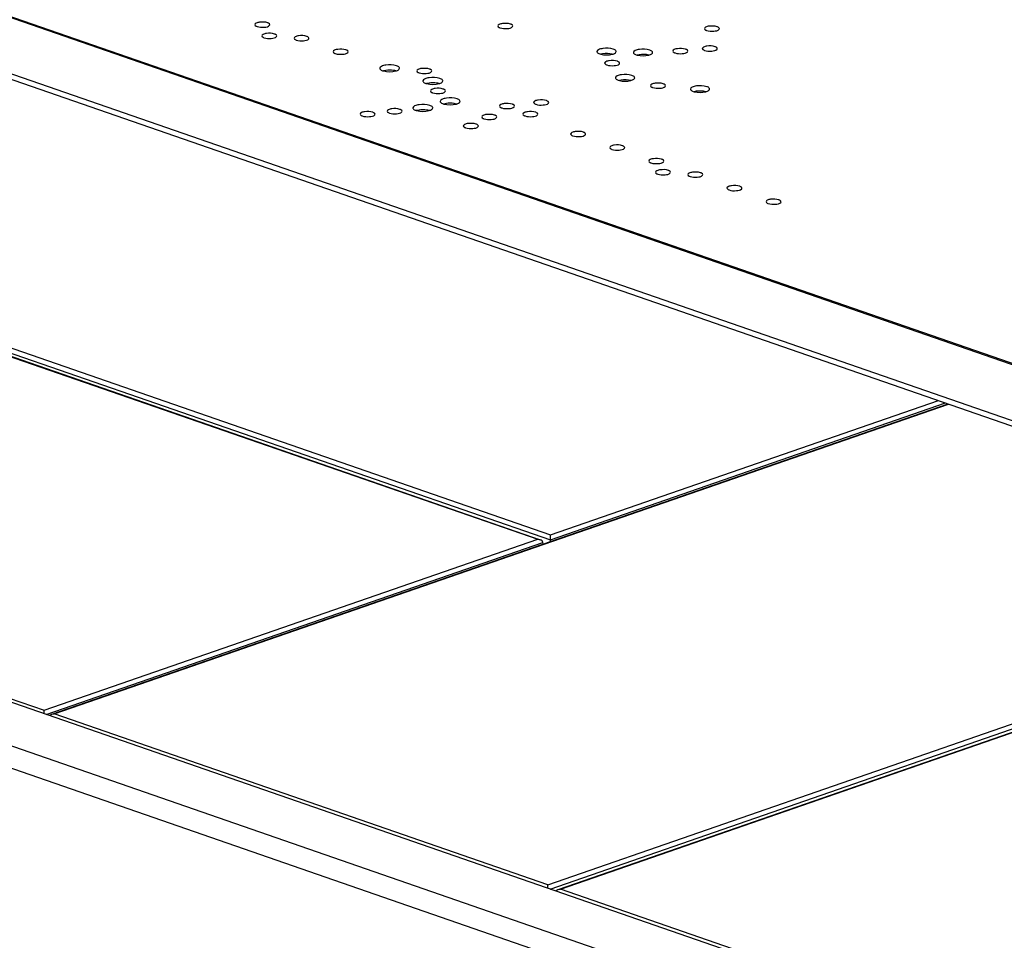
# Model space of a CAD drawing. Units: inches. Extents: x 0 to 17, y 0 to 11.
# Drawn here: x 12.4 to 13, y 8.4 to 9 of the extents above; entities that cross this region are included whole.
import ezdxf

# ---------------------------------------------------------------- set-up
doc = ezdxf.new("R2010")
doc.units = ezdxf.units.IN
doc.header["$LTSCALE"] = 0.935
doc.header["$MEASUREMENT"] = 0
doc.layers.get('0').update_dxf_attribs({"linetype": 'CONTINUOUS'})

msp = doc.modelspace()

# ---------------------------------------------------------------- linework, layer by layer
at = {"color": 7, "linetype": 'Continuous'}
for p, q in [((13.04772, 8.32782), (10.53527, 9.19798)), ((13.04118, 8.72287), (11.68494, 9.19259)), ((11.78609, 9.1927), (13.04148, 8.75791)), ((13.0414, 8.75854), (11.78946, 9.19214)), ((13.00821, 8.31414), (10.49576, 9.1843)), ((11.68494, 9.18927), (13.04118, 8.71955)), ((13.00132, 8.3026), (10.48887, 9.17277)), ((11.48158, 9.08646), (12.72642, 8.65533)), ((11.48158, 9.08619), (12.72495, 8.65557)), ((11.48623, 9.08689), (12.73277, 8.65516)), ((11.48947, 9.08893), (12.73283, 8.6583)), ((11.173, 8.97932), (12.41636, 8.54869)), ((12.55727, 8.97686), (12.55743, 8.97727)), ((12.7091, 8.97604), (12.70926, 8.97646)), ((12.83824, 8.97442), (12.8384, 8.97483)), ((12.56155, 8.96987), (12.56171, 8.97028)), ((12.5817, 8.9684), (12.58186, 8.96881)), ((12.83693, 8.96196), (12.83709, 8.96237)), ((12.60614, 8.95993), (12.60629, 8.96035)), ((12.7636, 8.95898), (12.76426, 8.95878)), ((12.76543, 8.95903), (12.76425, 8.95879)), ((12.78642, 8.95845), (12.78708, 8.95826)), ((12.78825, 8.9585), (12.78708, 8.95826)), ((12.81852, 8.96034), (12.81868, 8.96076)), ((12.77588, 8.95282), (12.77604, 8.95324)), ((12.62986, 8.94866), (12.62834, 8.94835)), ((12.65851, 8.94794), (12.65867, 8.94836)), ((12.65691, 8.94077), (12.65539, 8.94045)), ((12.77521, 8.94257), (12.77588, 8.94237)), ((12.77705, 8.94261), (12.77587, 8.94238)), ((12.80452, 8.93872), (12.80467, 8.93914)), ((12.66699, 8.93545), (12.66715, 8.93587)), ((12.82209, 8.93557), (12.82275, 8.93537)), ((12.82392, 8.93562), (12.82275, 8.93538)), ((12.66773, 8.92798), (12.66621, 8.92767)), ((12.71022, 8.92599), (12.71037, 8.92641)), ((12.73153, 8.92821), (12.73169, 8.92863)), ((12.62298, 8.92094), (12.62313, 8.92136)), ((12.63995, 8.92278), (12.6401, 8.92319)), ((12.65065, 8.9239), (12.64913, 8.92359)), ((12.69908, 8.91919), (12.69924, 8.91961)), ((12.7248, 8.92094), (12.72496, 8.92136)), ((12.68756, 8.91355), (12.68772, 8.91397)), ((12.75462, 8.90851), (12.75478, 8.90892)), ((12.77906, 8.90005), (12.77921, 8.90046)), ((12.80349, 8.89158), (12.80365, 8.892)), ((12.80773, 8.8846), (12.80789, 8.88502)), ((12.82792, 8.88312), (12.82808, 8.88354)), ((12.73119, 8.43961), (13.97454, 8.87024)), ((12.85235, 8.87466), (12.85251, 8.87508)), ((12.73263, 8.43695), (13.97778, 8.8682)), ((12.7376, 8.43664), (13.98242, 8.86778)), ((12.73907, 8.43688), (13.98242, 8.86751)), ((12.87679, 8.8662), (12.87694, 8.86661)), ((12.73277, 8.65524), (12.97981, 8.7408)), ((12.73283, 8.6583), (12.97543, 8.74232)), ((12.42112, 8.54625), (12.98134, 8.74028)), ((12.4226, 8.54649), (12.98173, 8.74014)), ((12.41636, 8.54869), (12.72495, 8.65557)), ((12.72642, 8.65533), (12.72495, 8.65557)), ((12.73277, 8.65516), (12.73283, 8.6583)), ((12.73277, 8.65418), (12.73277, 8.65516)), ((12.41756, 8.54607), (12.72812, 8.65363)), ((12.72824, 8.65262), (12.72812, 8.65363)), ((12.41631, 8.54651), (12.41636, 8.54869)), ((12.42112, 8.54625), (12.4226, 8.54649)), ((12.73119, 8.43961), (12.4226, 8.54649)), ((12.73123, 8.43745), (12.73119, 8.43961)), ((12.7376, 8.43664), (12.73907, 8.43688)), ((13.04766, 8.33), (12.73907, 8.43688))]:
    msp.add_line(p, q, dxfattribs=at)
for centre, end in [((12.63058, 8.95639), 254.42406), ((12.65763, 8.94849), 254.42408), ((12.66845, 8.93571), 254.42406), ((12.65137, 8.93163), 254.42406)]:
    msp.add_arc(centre, 0.00835, 250.97493, end, dxfattribs=at)
for points, knots in [([(12.55605, 8.97842), (12.55444, 8.97898), (12.55183, 8.97898), (12.54918, 8.97849), (12.54805, 8.97767), (12.54805, 8.97727)], [0, 0, 0, 0, 0.601943, 0.859056, 1, 1, 1, 1]), ([(12.54805, 8.97727), (12.54805, 8.97687), (12.54869, 8.97641), (12.54923, 8.9762), (12.54943, 8.97613)], [0, 0, 0, 0, 0.655938, 1, 1, 1, 1]), ([(12.54943, 8.97613), (12.55086, 8.97563), (12.55346, 8.97559), (12.55656, 8.97593), (12.55727, 8.97686)], [0, 0, 0, 0, 0.564922, 1, 1, 1, 1]), ([(12.55743, 8.97727), (12.55743, 8.97767), (12.55679, 8.97814), (12.55625, 8.97835), (12.55605, 8.97842)], [0, 0, 0, 0, 0.655938, 1, 1, 1, 1]), ([(12.70789, 8.97761), (12.70627, 8.97816), (12.70366, 8.97816), (12.70101, 8.97768), (12.69988, 8.97686), (12.69988, 8.97646)], [0, 0, 0, 0, 0.601943, 0.859056, 1, 1, 1, 1]), ([(12.69988, 8.97646), (12.69988, 8.97606), (12.70052, 8.97559), (12.70106, 8.97538), (12.70126, 8.97531)], [0, 0, 0, 0, 0.655938, 1, 1, 1, 1]), ([(12.70126, 8.97531), (12.70269, 8.97481), (12.7053, 8.97477), (12.70839, 8.97512), (12.7091, 8.97604)], [0, 0, 0, 0, 0.564922, 1, 1, 1, 1]), ([(12.70926, 8.97646), (12.70926, 8.97686), (12.70862, 8.97732), (12.70808, 8.97754), (12.70789, 8.97761)], [0, 0, 0, 0, 0.655938, 1, 1, 1, 1]), ([(12.83702, 8.97598), (12.83541, 8.97654), (12.8328, 8.97653), (12.83015, 8.97605), (12.82902, 8.97523), (12.82902, 8.97483)], [0, 0, 0, 0, 0.601943, 0.859056, 1, 1, 1, 1]), ([(12.82902, 8.97483), (12.82902, 8.97443), (12.82966, 8.97397), (12.83019, 8.97375), (12.83039, 8.97368)], [0, 0, 0, 0, 0.655938, 1, 1, 1, 1]), ([(12.83039, 8.97368), (12.83183, 8.97319), (12.83443, 8.97315), (12.83753, 8.97349), (12.83824, 8.97442)], [0, 0, 0, 0, 0.564922, 1, 1, 1, 1]), ([(12.8384, 8.97483), (12.83839, 8.97523), (12.83776, 8.9757), (12.83722, 8.97591), (12.83702, 8.97598)], [0, 0, 0, 0, 0.655938, 1, 1, 1, 1]), ([(12.56033, 8.97143), (12.55872, 8.97199), (12.55611, 8.97198), (12.55346, 8.9715), (12.55233, 8.97068), (12.55233, 8.97028)], [0, 0, 0, 0, 0.601943, 0.859056, 1, 1, 1, 1]), ([(12.55233, 8.97028), (12.55233, 8.96988), (12.55297, 8.96942), (12.55351, 8.9692), (12.55371, 8.96913)], [0, 0, 0, 0, 0.655938, 1, 1, 1, 1]), ([(12.55371, 8.96913), (12.55514, 8.96864), (12.55774, 8.9686), (12.56084, 8.96894), (12.56155, 8.96987)], [0, 0, 0, 0, 0.564922, 1, 1, 1, 1]), ([(12.56171, 8.97028), (12.56171, 8.97068), (12.56107, 8.97115), (12.56053, 8.97136), (12.56033, 8.97143)], [0, 0, 0, 0, 0.655938, 1, 1, 1, 1]), ([(12.58049, 8.96996), (12.57887, 8.97052), (12.57626, 8.97052), (12.57361, 8.97003), (12.57248, 8.96921), (12.57249, 8.96881)], [0, 0, 0, 0, 0.601943, 0.859056, 1, 1, 1, 1]), ([(12.57249, 8.96881), (12.57249, 8.96841), (12.57312, 8.96795), (12.57366, 8.96773), (12.57386, 8.96766)], [0, 0, 0, 0, 0.655938, 1, 1, 1, 1]), ([(12.57386, 8.96766), (12.57529, 8.96717), (12.5779, 8.96713), (12.58099, 8.96747), (12.5817, 8.9684)], [0, 0, 0, 0, 0.564922, 1, 1, 1, 1]), ([(12.58186, 8.96881), (12.58186, 8.96921), (12.58122, 8.96968), (12.58069, 8.96989), (12.58049, 8.96996)], [0, 0, 0, 0, 0.655938, 1, 1, 1, 1]), ([(12.77208, 8.96192), (12.77002, 8.96263), (12.76667, 8.96263), (12.76328, 8.96201), (12.76184, 8.96096), (12.76184, 8.96045)], [0, 0, 0, 0, 0.601943, 0.859056, 1, 1, 1, 1]), ([(12.7949, 8.96139), (12.79284, 8.96211), (12.7895, 8.9621), (12.78611, 8.96148), (12.78466, 8.96043), (12.78466, 8.95992)], [0, 0, 0, 0, 0.601943, 0.859056, 1, 1, 1, 1]), ([(12.8173, 8.96191), (12.81569, 8.96246), (12.81308, 8.96246), (12.81043, 8.96198), (12.8093, 8.96116), (12.8093, 8.96076)], [0, 0, 0, 0, 0.601943, 0.859056, 1, 1, 1, 1]), ([(12.83572, 8.96352), (12.8341, 8.96408), (12.83149, 8.96408), (12.82885, 8.96359), (12.82772, 8.96277), (12.82772, 8.96237)], [0, 0, 0, 0, 0.601943, 0.859056, 1, 1, 1, 1]), ([(12.82772, 8.96237), (12.82772, 8.96197), (12.82835, 8.96151), (12.82889, 8.96129), (12.82909, 8.96122)], [0, 0, 0, 0, 0.655938, 1, 1, 1, 1]), ([(12.83709, 8.96237), (12.83709, 8.96277), (12.83645, 8.96324), (12.83592, 8.96345), (12.83572, 8.96352)], [0, 0, 0, 0, 0.655938, 1, 1, 1, 1]), ([(12.60492, 8.9615), (12.60331, 8.96206), (12.60069, 8.96205), (12.59805, 8.96157), (12.59692, 8.96075), (12.59692, 8.96035)], [0, 0, 0, 0, 0.601943, 0.859056, 1, 1, 1, 1]), ([(12.59692, 8.96035), (12.59692, 8.95995), (12.59755, 8.95948), (12.59809, 8.95927), (12.59829, 8.9592)], [0, 0, 0, 0, 0.655938, 1, 1, 1, 1]), ([(12.59829, 8.9592), (12.59972, 8.95871), (12.60233, 8.95867), (12.60542, 8.95901), (12.60614, 8.95993)], [0, 0, 0, 0, 0.564922, 1, 1, 1, 1]), ([(12.60629, 8.96035), (12.60629, 8.96075), (12.60566, 8.96122), (12.60512, 8.96143), (12.60492, 8.9615)], [0, 0, 0, 0, 0.655938, 1, 1, 1, 1]), ([(12.76184, 8.96045), (12.76184, 8.96031), (12.76211, 8.95952), (12.76298, 8.95919), (12.7636, 8.95898)], [0, 0, 0, 0, 0.177218, 1, 1, 1, 1]), ([(12.77142, 8.95879), (12.77177, 8.95887), (12.77266, 8.95915), (12.77384, 8.95981), (12.77384, 8.96045)], [0, 0, 0, 0, 0.35482, 1, 1, 1, 1]), ([(12.77384, 8.96045), (12.77384, 8.96059), (12.77356, 8.96138), (12.7727, 8.96171), (12.77208, 8.96192)], [0, 0, 0, 0, 0.177218, 1, 1, 1, 1]), ([(12.78466, 8.95992), (12.78466, 8.95978), (12.78494, 8.95899), (12.7858, 8.95867), (12.78642, 8.95845)], [0, 0, 0, 0, 0.177218, 1, 1, 1, 1]), ([(12.79425, 8.95826), (12.79459, 8.95835), (12.79548, 8.95862), (12.79666, 8.95928), (12.79666, 8.95992)], [0, 0, 0, 0, 0.35482, 1, 1, 1, 1]), ([(12.79666, 8.95992), (12.79666, 8.96006), (12.79639, 8.96085), (12.79552, 8.96118), (12.7949, 8.96139)], [0, 0, 0, 0, 0.177218, 1, 1, 1, 1]), ([(12.8093, 8.96076), (12.8093, 8.96036), (12.80994, 8.95989), (12.81048, 8.95968), (12.81068, 8.95961)], [0, 0, 0, 0, 0.655938, 1, 1, 1, 1]), ([(12.81068, 8.95961), (12.81211, 8.95911), (12.81471, 8.95907), (12.81781, 8.95942), (12.81852, 8.96034)], [0, 0, 0, 0, 0.564922, 1, 1, 1, 1]), ([(12.81868, 8.96076), (12.81868, 8.96116), (12.81804, 8.96162), (12.8175, 8.96184), (12.8173, 8.96191)], [0, 0, 0, 0, 0.655938, 1, 1, 1, 1]), ([(12.82909, 8.96122), (12.83052, 8.96073), (12.83313, 8.96069), (12.83622, 8.96103), (12.83693, 8.96196)], [0, 0, 0, 0, 0.564922, 1, 1, 1, 1]), ([(12.63661, 8.95152), (12.63448, 8.95226), (12.63103, 8.95226), (12.62754, 8.95162), (12.62605, 8.95054), (12.62605, 8.95001)], [0, 0, 0, 0, 0.601958, 0.859034, 1, 1, 1, 1]), ([(12.62605, 8.95001), (12.62605, 8.94986), (12.62633, 8.94905), (12.62722, 8.94871), (12.62786, 8.94849)], [0, 0, 0, 0, 0.177169, 1, 1, 1, 1]), ([(12.63613, 8.94834), (12.63646, 8.94844), (12.63732, 8.94872), (12.63842, 8.94938), (12.63842, 8.95001)], [0, 0, 0, 0, 0.352648, 1, 1, 1, 1]), ([(12.63842, 8.95001), (12.63842, 8.95015), (12.63814, 8.95097), (12.63724, 8.9513), (12.63661, 8.95152)], [0, 0, 0, 0, 0.177169, 1, 1, 1, 1]), ([(12.65729, 8.9495), (12.65568, 8.95006), (12.65307, 8.95006), (12.65042, 8.94958), (12.64929, 8.94876), (12.64929, 8.94836)], [0, 0, 0, 0, 0.601943, 0.859056, 1, 1, 1, 1]), ([(12.77467, 8.95438), (12.77306, 8.95494), (12.77044, 8.95494), (12.7678, 8.95446), (12.76667, 8.95363), (12.76667, 8.95324)], [0, 0, 0, 0, 0.601943, 0.859056, 1, 1, 1, 1]), ([(12.76667, 8.95324), (12.76667, 8.95283), (12.7673, 8.95237), (12.76784, 8.95216), (12.76804, 8.95209)], [0, 0, 0, 0, 0.655938, 1, 1, 1, 1]), ([(12.76804, 8.95209), (12.76947, 8.95159), (12.77208, 8.95155), (12.77517, 8.95189), (12.77588, 8.95282)], [0, 0, 0, 0, 0.564922, 1, 1, 1, 1]), ([(12.77604, 8.95324), (12.77604, 8.95364), (12.7754, 8.9541), (12.77487, 8.95431), (12.77467, 8.95438)], [0, 0, 0, 0, 0.655938, 1, 1, 1, 1]), ([(12.63613, 8.94835), (12.63566, 8.94848), (12.6336, 8.94889), (12.63146, 8.94889), (12.62986, 8.94866)], [0, 0, 0, 0, 0.229879, 1, 1, 1, 1]), ([(12.64929, 8.94836), (12.64929, 8.94796), (12.64993, 8.94749), (12.65047, 8.94728), (12.65066, 8.94721)], [0, 0, 0, 0, 0.655938, 1, 1, 1, 1]), ([(12.65066, 8.94721), (12.6521, 8.94671), (12.6547, 8.94667), (12.6578, 8.94701), (12.65851, 8.94794)], [0, 0, 0, 0, 0.564922, 1, 1, 1, 1]), ([(12.66366, 8.94363), (12.66153, 8.94436), (12.65808, 8.94436), (12.65458, 8.94372), (12.65309, 8.94264), (12.65309, 8.94211)], [0, 0, 0, 0, 0.601958, 0.859034, 1, 1, 1, 1]), ([(12.65867, 8.94836), (12.65866, 8.94876), (12.65803, 8.94922), (12.65749, 8.94943), (12.65729, 8.9495)], [0, 0, 0, 0, 0.655938, 1, 1, 1, 1]), ([(12.66547, 8.94211), (12.66547, 8.94226), (12.66519, 8.94307), (12.66429, 8.94341), (12.66366, 8.94363)], [0, 0, 0, 0, 0.177169, 1, 1, 1, 1]), ([(12.7837, 8.9455), (12.78163, 8.94622), (12.77829, 8.94622), (12.7749, 8.9456), (12.77346, 8.94455), (12.77346, 8.94404)], [0, 0, 0, 0, 0.601943, 0.859056, 1, 1, 1, 1]), ([(12.77346, 8.94404), (12.77346, 8.94389), (12.77373, 8.94311), (12.7746, 8.94278), (12.77521, 8.94257)], [0, 0, 0, 0, 0.177218, 1, 1, 1, 1]), ([(12.78304, 8.94237), (12.78339, 8.94246), (12.78428, 8.94273), (12.78546, 8.94339), (12.78546, 8.94404)], [0, 0, 0, 0, 0.35482, 1, 1, 1, 1]), ([(12.78546, 8.94404), (12.78546, 8.94418), (12.78518, 8.94496), (12.78432, 8.94529), (12.7837, 8.9455)], [0, 0, 0, 0, 0.177218, 1, 1, 1, 1]), ([(12.65309, 8.94211), (12.65309, 8.94197), (12.65338, 8.94115), (12.65427, 8.94082), (12.65491, 8.9406)], [0, 0, 0, 0, 0.177169, 1, 1, 1, 1]), ([(12.66318, 8.94045), (12.66271, 8.94058), (12.66065, 8.941), (12.65851, 8.941), (12.65691, 8.94077)], [0, 0, 0, 0, 0.229879, 1, 1, 1, 1]), ([(12.66578, 8.93701), (12.66417, 8.93757), (12.66155, 8.93757), (12.65891, 8.93709), (12.65778, 8.93627), (12.65778, 8.93587)], [0, 0, 0, 0, 0.601943, 0.859056, 1, 1, 1, 1]), ([(12.66317, 8.94045), (12.6635, 8.94054), (12.66436, 8.94082), (12.66547, 8.94148), (12.66547, 8.94211)], [0, 0, 0, 0, 0.352648, 1, 1, 1, 1]), ([(12.8033, 8.94029), (12.80169, 8.94085), (12.79907, 8.94084), (12.79643, 8.94036), (12.7953, 8.93954), (12.7953, 8.93914)], [0, 0, 0, 0, 0.601943, 0.859056, 1, 1, 1, 1]), ([(12.7953, 8.93914), (12.7953, 8.93874), (12.79593, 8.93827), (12.79647, 8.93806), (12.79667, 8.93799)], [0, 0, 0, 0, 0.655938, 1, 1, 1, 1]), ([(12.79667, 8.93799), (12.7981, 8.93749), (12.80071, 8.93746), (12.8038, 8.9378), (12.80452, 8.93872)], [0, 0, 0, 0, 0.564922, 1, 1, 1, 1]), ([(12.80467, 8.93914), (12.80467, 8.93954), (12.80404, 8.94), (12.8035, 8.94022), (12.8033, 8.94029)], [0, 0, 0, 0, 0.655938, 1, 1, 1, 1]), ([(12.83058, 8.93851), (12.82851, 8.93923), (12.82517, 8.93922), (12.82178, 8.9386), (12.82034, 8.93755), (12.82034, 8.93704)], [0, 0, 0, 0, 0.601943, 0.859056, 1, 1, 1, 1]), ([(12.83233, 8.93704), (12.83233, 8.93718), (12.83206, 8.93797), (12.83119, 8.9383), (12.83058, 8.93851)], [0, 0, 0, 0, 0.177218, 1, 1, 1, 1]), ([(12.65778, 8.93587), (12.65778, 8.93547), (12.65841, 8.935), (12.65895, 8.93479), (12.65915, 8.93472)], [0, 0, 0, 0, 0.655938, 1, 1, 1, 1]), ([(12.65915, 8.93472), (12.66058, 8.93422), (12.66319, 8.93418), (12.66628, 8.93452), (12.66699, 8.93545)], [0, 0, 0, 0, 0.564922, 1, 1, 1, 1]), ([(12.67448, 8.93084), (12.67235, 8.93158), (12.6689, 8.93158), (12.6654, 8.93094), (12.66391, 8.92985), (12.66391, 8.92933)], [0, 0, 0, 0, 0.601958, 0.859034, 1, 1, 1, 1]), ([(12.66715, 8.93587), (12.66715, 8.93627), (12.66651, 8.93673), (12.66598, 8.93694), (12.66578, 8.93701)], [0, 0, 0, 0, 0.655938, 1, 1, 1, 1]), ([(12.82034, 8.93704), (12.82034, 8.9369), (12.82061, 8.93611), (12.82148, 8.93579), (12.82209, 8.93557)], [0, 0, 0, 0, 0.177218, 1, 1, 1, 1]), ([(12.82992, 8.93538), (12.83027, 8.93546), (12.83116, 8.93574), (12.83234, 8.9364), (12.83233, 8.93704)], [0, 0, 0, 0, 0.35482, 1, 1, 1, 1]), ([(12.6574, 8.92676), (12.65527, 8.9275), (12.65182, 8.9275), (12.64833, 8.92686), (12.64684, 8.92578), (12.64684, 8.92525)], [0, 0, 0, 0, 0.601958, 0.859034, 1, 1, 1, 1]), ([(12.64684, 8.92525), (12.64684, 8.9251), (12.64712, 8.92429), (12.64801, 8.92395), (12.64865, 8.92373)], [0, 0, 0, 0, 0.177169, 1, 1, 1, 1]), ([(12.65692, 8.92358), (12.65725, 8.92368), (12.65811, 8.92396), (12.65921, 8.92462), (12.65921, 8.92525)], [0, 0, 0, 0, 0.352648, 1, 1, 1, 1]), ([(12.65921, 8.92525), (12.65921, 8.92539), (12.65893, 8.92621), (12.65803, 8.92654), (12.6574, 8.92676)], [0, 0, 0, 0, 0.177169, 1, 1, 1, 1]), ([(12.66391, 8.92933), (12.66391, 8.92918), (12.66419, 8.92837), (12.66509, 8.92803), (12.66573, 8.92781)], [0, 0, 0, 0, 0.177169, 1, 1, 1, 1]), ([(12.674, 8.92767), (12.67353, 8.9278), (12.67147, 8.92821), (12.66933, 8.92821), (12.66773, 8.92798)], [0, 0, 0, 0, 0.229879, 1, 1, 1, 1]), ([(12.67399, 8.92766), (12.67432, 8.92775), (12.67518, 8.92804), (12.67629, 8.9287), (12.67629, 8.92933)], [0, 0, 0, 0, 0.352648, 1, 1, 1, 1]), ([(12.67629, 8.92933), (12.67629, 8.92947), (12.67601, 8.93028), (12.67511, 8.93062), (12.67448, 8.93084)], [0, 0, 0, 0, 0.177169, 1, 1, 1, 1]), ([(12.709, 8.92755), (12.70739, 8.92811), (12.70477, 8.92811), (12.70213, 8.92763), (12.701, 8.92681), (12.701, 8.92641)], [0, 0, 0, 0, 0.601943, 0.859056, 1, 1, 1, 1]), ([(12.701, 8.92641), (12.701, 8.92601), (12.70163, 8.92554), (12.70217, 8.92533), (12.70237, 8.92526)], [0, 0, 0, 0, 0.655938, 1, 1, 1, 1]), ([(12.70237, 8.92526), (12.70381, 8.92476), (12.70641, 8.92472), (12.7095, 8.92506), (12.71022, 8.92599)], [0, 0, 0, 0, 0.564922, 1, 1, 1, 1]), ([(12.71037, 8.92641), (12.71037, 8.92681), (12.70974, 8.92727), (12.7092, 8.92749), (12.709, 8.92755)], [0, 0, 0, 0, 0.655938, 1, 1, 1, 1]), ([(12.73031, 8.92977), (12.7287, 8.93033), (12.72609, 8.93033), (12.72344, 8.92985), (12.72231, 8.92903), (12.72231, 8.92863)], [0, 0, 0, 0, 0.601943, 0.859056, 1, 1, 1, 1]), ([(12.72231, 8.92863), (12.72231, 8.92823), (12.72295, 8.92776), (12.72349, 8.92755), (12.72368, 8.92748)], [0, 0, 0, 0, 0.655938, 1, 1, 1, 1]), ([(12.72368, 8.92748), (12.72512, 8.92698), (12.72772, 8.92694), (12.73082, 8.92728), (12.73153, 8.92821)], [0, 0, 0, 0, 0.564922, 1, 1, 1, 1]), ([(12.73169, 8.92863), (12.73168, 8.92903), (12.73105, 8.92949), (12.73051, 8.9297), (12.73031, 8.92977)], [0, 0, 0, 0, 0.655938, 1, 1, 1, 1]), ([(12.62176, 8.9225), (12.62015, 8.92306), (12.61754, 8.92306), (12.61489, 8.92258), (12.61376, 8.92175), (12.61376, 8.92136)], [0, 0, 0, 0, 0.601943, 0.859056, 1, 1, 1, 1]), ([(12.61376, 8.92136), (12.61376, 8.92095), (12.6144, 8.92049), (12.61493, 8.92028), (12.61513, 8.92021)], [0, 0, 0, 0, 0.655938, 1, 1, 1, 1]), ([(12.61513, 8.92021), (12.61657, 8.91971), (12.61917, 8.91967), (12.62226, 8.92001), (12.62298, 8.92094)], [0, 0, 0, 0, 0.564922, 1, 1, 1, 1]), ([(12.62313, 8.92136), (12.62313, 8.92176), (12.6225, 8.92222), (12.62196, 8.92243), (12.62176, 8.9225)], [0, 0, 0, 0, 0.655938, 1, 1, 1, 1]), ([(12.63873, 8.92434), (12.63712, 8.9249), (12.63451, 8.9249), (12.63186, 8.92441), (12.63073, 8.92359), (12.63073, 8.92319)], [0, 0, 0, 0, 0.601943, 0.859056, 1, 1, 1, 1]), ([(12.63073, 8.92319), (12.63073, 8.92279), (12.63137, 8.92233), (12.6319, 8.92211), (12.6321, 8.92204)], [0, 0, 0, 0, 0.655938, 1, 1, 1, 1]), ([(12.6321, 8.92204), (12.63354, 8.92155), (12.63614, 8.92151), (12.63924, 8.92185), (12.63995, 8.92278)], [0, 0, 0, 0, 0.564922, 1, 1, 1, 1]), ([(12.6401, 8.92319), (12.6401, 8.92359), (12.63947, 8.92406), (12.63893, 8.92427), (12.63873, 8.92434)], [0, 0, 0, 0, 0.655938, 1, 1, 1, 1]), ([(12.65692, 8.92359), (12.65645, 8.92372), (12.65439, 8.92413), (12.65225, 8.92413), (12.65065, 8.9239)], [0, 0, 0, 0, 0.229879, 1, 1, 1, 1]), ([(12.69786, 8.92076), (12.69625, 8.92132), (12.69364, 8.92131), (12.69099, 8.92083), (12.68986, 8.92001), (12.68986, 8.91961)], [0, 0, 0, 0, 0.601943, 0.859056, 1, 1, 1, 1]), ([(12.68986, 8.91961), (12.68986, 8.91921), (12.6905, 8.91874), (12.69104, 8.91853), (12.69123, 8.91846)], [0, 0, 0, 0, 0.655938, 1, 1, 1, 1]), ([(12.69123, 8.91846), (12.69267, 8.91797), (12.69527, 8.91793), (12.69837, 8.91827), (12.69908, 8.91919)], [0, 0, 0, 0, 0.564922, 1, 1, 1, 1]), ([(12.69924, 8.91961), (12.69924, 8.92001), (12.6986, 8.92048), (12.69806, 8.92069), (12.69786, 8.92076)], [0, 0, 0, 0, 0.655938, 1, 1, 1, 1]), ([(12.72358, 8.9225), (12.72197, 8.92306), (12.71936, 8.92306), (12.71671, 8.92258), (12.71558, 8.92175), (12.71558, 8.92136)], [0, 0, 0, 0, 0.601943, 0.859056, 1, 1, 1, 1]), ([(12.71558, 8.92136), (12.71558, 8.92095), (12.71622, 8.92049), (12.71676, 8.92028), (12.71696, 8.92021)], [0, 0, 0, 0, 0.655938, 1, 1, 1, 1]), ([(12.71696, 8.92021), (12.71839, 8.91971), (12.72099, 8.91967), (12.72409, 8.92001), (12.7248, 8.92094)], [0, 0, 0, 0, 0.564922, 1, 1, 1, 1]), ([(12.72496, 8.92136), (12.72496, 8.92176), (12.72432, 8.92222), (12.72378, 8.92243), (12.72358, 8.9225)], [0, 0, 0, 0, 0.655938, 1, 1, 1, 1]), ([(12.68634, 8.91512), (12.68473, 8.91567), (12.68212, 8.91567), (12.67947, 8.91519), (12.67834, 8.91437), (12.67834, 8.91397)], [0, 0, 0, 0, 0.601943, 0.859056, 1, 1, 1, 1]), ([(12.67834, 8.91397), (12.67834, 8.91357), (12.67898, 8.9131), (12.67952, 8.91289), (12.67971, 8.91282)], [0, 0, 0, 0, 0.655938, 1, 1, 1, 1]), ([(12.67971, 8.91282), (12.68115, 8.91232), (12.68375, 8.91228), (12.68685, 8.91262), (12.68756, 8.91355)], [0, 0, 0, 0, 0.564922, 1, 1, 1, 1]), ([(12.68772, 8.91397), (12.68772, 8.91437), (12.68708, 8.91483), (12.68654, 8.91505), (12.68634, 8.91512)], [0, 0, 0, 0, 0.655938, 1, 1, 1, 1]), ([(12.75341, 8.91007), (12.75179, 8.91063), (12.74918, 8.91063), (12.74653, 8.91014), (12.74541, 8.90932), (12.74541, 8.90892)], [0, 0, 0, 0, 0.601943, 0.859056, 1, 1, 1, 1]), ([(12.74541, 8.90892), (12.74541, 8.90852), (12.74604, 8.90806), (12.74658, 8.90784), (12.74678, 8.90778)], [0, 0, 0, 0, 0.655938, 1, 1, 1, 1]), ([(12.74678, 8.90778), (12.74821, 8.90728), (12.75082, 8.90724), (12.75391, 8.90758), (12.75462, 8.90851)], [0, 0, 0, 0, 0.564922, 1, 1, 1, 1]), ([(12.75478, 8.90892), (12.75478, 8.90932), (12.75414, 8.90979), (12.75361, 8.91), (12.75341, 8.91007)], [0, 0, 0, 0, 0.655938, 1, 1, 1, 1]), ([(12.77784, 8.90161), (12.77623, 8.90217), (12.77361, 8.90216), (12.77097, 8.90168), (12.76984, 8.90086), (12.76984, 8.90046)], [0, 0, 0, 0, 0.601943, 0.859056, 1, 1, 1, 1]), ([(12.77921, 8.90046), (12.77921, 8.90086), (12.77858, 8.90133), (12.77804, 8.90154), (12.77784, 8.90161)], [0, 0, 0, 0, 0.655938, 1, 1, 1, 1]), ([(12.76984, 8.90046), (12.76984, 8.90006), (12.77047, 8.8996), (12.77101, 8.89938), (12.77121, 8.89931)], [0, 0, 0, 0, 0.655938, 1, 1, 1, 1]), ([(12.77121, 8.89931), (12.77264, 8.89882), (12.77525, 8.89878), (12.77834, 8.89912), (12.77906, 8.90005)], [0, 0, 0, 0, 0.564922, 1, 1, 1, 1]), ([(12.80227, 8.89315), (12.80066, 8.89371), (12.79805, 8.8937), (12.7954, 8.89322), (12.79427, 8.8924), (12.79427, 8.892)], [0, 0, 0, 0, 0.601943, 0.859056, 1, 1, 1, 1]), ([(12.79427, 8.892), (12.79427, 8.8916), (12.79491, 8.89113), (12.79544, 8.89092), (12.79564, 8.89085)], [0, 0, 0, 0, 0.655938, 1, 1, 1, 1]), ([(12.79564, 8.89085), (12.79708, 8.89035), (12.79968, 8.89032), (12.80278, 8.89066), (12.80349, 8.89158)], [0, 0, 0, 0, 0.564922, 1, 1, 1, 1]), ([(12.80365, 8.892), (12.80364, 8.8924), (12.80301, 8.89287), (12.80247, 8.89308), (12.80227, 8.89315)], [0, 0, 0, 0, 0.655938, 1, 1, 1, 1]), ([(12.80651, 8.88617), (12.8049, 8.88673), (12.80229, 8.88672), (12.79964, 8.88624), (12.79851, 8.88542), (12.79851, 8.88502)], [0, 0, 0, 0, 0.601943, 0.859056, 1, 1, 1, 1]), ([(12.79851, 8.88502), (12.79851, 8.88462), (12.79915, 8.88415), (12.79969, 8.88394), (12.79989, 8.88387)], [0, 0, 0, 0, 0.655938, 1, 1, 1, 1]), ([(12.79989, 8.88387), (12.80132, 8.88338), (12.80392, 8.88334), (12.80702, 8.88368), (12.80773, 8.8846)], [0, 0, 0, 0, 0.564922, 1, 1, 1, 1]), ([(12.80789, 8.88502), (12.80789, 8.88542), (12.80725, 8.88589), (12.80671, 8.8861), (12.80651, 8.88617)], [0, 0, 0, 0, 0.655938, 1, 1, 1, 1]), ([(12.8267, 8.88469), (12.82509, 8.88524), (12.82248, 8.88524), (12.81983, 8.88476), (12.8187, 8.88394), (12.8187, 8.88354)], [0, 0, 0, 0, 0.601943, 0.859056, 1, 1, 1, 1]), ([(12.8187, 8.88354), (12.8187, 8.88314), (12.81934, 8.88267), (12.81988, 8.88246), (12.82008, 8.88239)], [0, 0, 0, 0, 0.655938, 1, 1, 1, 1]), ([(12.82008, 8.88239), (12.82151, 8.88189), (12.82411, 8.88185), (12.82721, 8.88219), (12.82792, 8.88312)], [0, 0, 0, 0, 0.564922, 1, 1, 1, 1]), ([(12.82808, 8.88354), (12.82808, 8.88394), (12.82744, 8.8844), (12.8269, 8.88462), (12.8267, 8.88469)], [0, 0, 0, 0, 0.655938, 1, 1, 1, 1]), ([(12.85114, 8.87622), (12.84952, 8.87678), (12.84691, 8.87678), (12.84426, 8.8763), (12.84313, 8.87548), (12.84314, 8.87508)], [0, 0, 0, 0, 0.601943, 0.859056, 1, 1, 1, 1]), ([(12.85251, 8.87508), (12.85251, 8.87548), (12.85187, 8.87594), (12.85134, 8.87615), (12.85114, 8.87622)], [0, 0, 0, 0, 0.655938, 1, 1, 1, 1]), ([(12.84314, 8.87508), (12.84314, 8.87468), (12.84377, 8.87421), (12.84431, 8.874), (12.84451, 8.87393)], [0, 0, 0, 0, 0.655938, 1, 1, 1, 1]), ([(12.84451, 8.87393), (12.84594, 8.87343), (12.84855, 8.87339), (12.85164, 8.87373), (12.85235, 8.87466)], [0, 0, 0, 0, 0.564922, 1, 1, 1, 1]), ([(12.87557, 8.86776), (12.87396, 8.86832), (12.87134, 8.86832), (12.8687, 8.86783), (12.86757, 8.86701), (12.86757, 8.86661)], [0, 0, 0, 0, 0.601943, 0.859056, 1, 1, 1, 1]), ([(12.86757, 8.86661), (12.86757, 8.86621), (12.8682, 8.86575), (12.86874, 8.86553), (12.86894, 8.86547)], [0, 0, 0, 0, 0.655938, 1, 1, 1, 1]), ([(12.86894, 8.86547), (12.87037, 8.86497), (12.87298, 8.86493), (12.87607, 8.86527), (12.87679, 8.8662)], [0, 0, 0, 0, 0.564922, 1, 1, 1, 1]), ([(12.87694, 8.86661), (12.87694, 8.86701), (12.87631, 8.86748), (12.87577, 8.86769), (12.87557, 8.86776)], [0, 0, 0, 0, 0.655938, 1, 1, 1, 1]), ([(12.72812, 8.65363), (12.72807, 8.65404), (12.72758, 8.65481), (12.72682, 8.65519), (12.72642, 8.65533)], [0, 0, 0, 0, 0.489782, 1, 1, 1, 1]), ([(12.41975, 8.54531), (12.41999, 8.54565), (12.42047, 8.54599), (12.42099, 8.5462), (12.42112, 8.54625)], [0, 0, 0, 0, 0.745764, 1, 1, 1, 1]), ([(12.73622, 8.43571), (12.73647, 8.43604), (12.73695, 8.43638), (12.73747, 8.43659), (12.7376, 8.43664)], [0, 0, 0, 0, 0.745764, 1, 1, 1, 1])]:
    msp.add_open_spline(points, degree=3, knots=knots, dxfattribs=at)
for points in [[(12.76426, 8.95878), (12.76657, 8.95819), (12.76911, 8.95819), (12.77142, 8.95879)], [(12.77142, 8.95879), (12.76948, 8.95929), (12.7674, 8.95933), (12.76543, 8.95903)], [(12.78708, 8.95826), (12.7894, 8.95766), (12.79194, 8.95766), (12.79425, 8.95826)], [(12.79424, 8.95827), (12.79231, 8.95876), (12.79023, 8.9588), (12.78825, 8.9585)], [(12.62834, 8.94834), (12.63084, 8.94764), (12.63363, 8.94764), (12.63613, 8.94834)], [(12.65539, 8.94045), (12.65789, 8.93975), (12.66068, 8.93974), (12.66317, 8.94045)], [(12.77588, 8.94237), (12.77819, 8.94177), (12.78073, 8.94177), (12.78304, 8.94237)], [(12.78304, 8.94238), (12.7811, 8.94288), (12.77902, 8.94291), (12.77705, 8.94261)], [(12.82275, 8.93537), (12.82507, 8.93478), (12.82761, 8.93478), (12.82992, 8.93538)], [(12.82992, 8.93538), (12.82798, 8.93588), (12.8259, 8.93592), (12.82392, 8.93562)], [(12.66621, 8.92766), (12.66871, 8.92696), (12.67149, 8.92696), (12.67399, 8.92766)], [(12.64913, 8.92358), (12.65163, 8.92288), (12.65442, 8.92288), (12.65692, 8.92358)]]:
    msp.add_open_spline(points, degree=3, dxfattribs=at)

doc.saveas('drawing.dxf')
